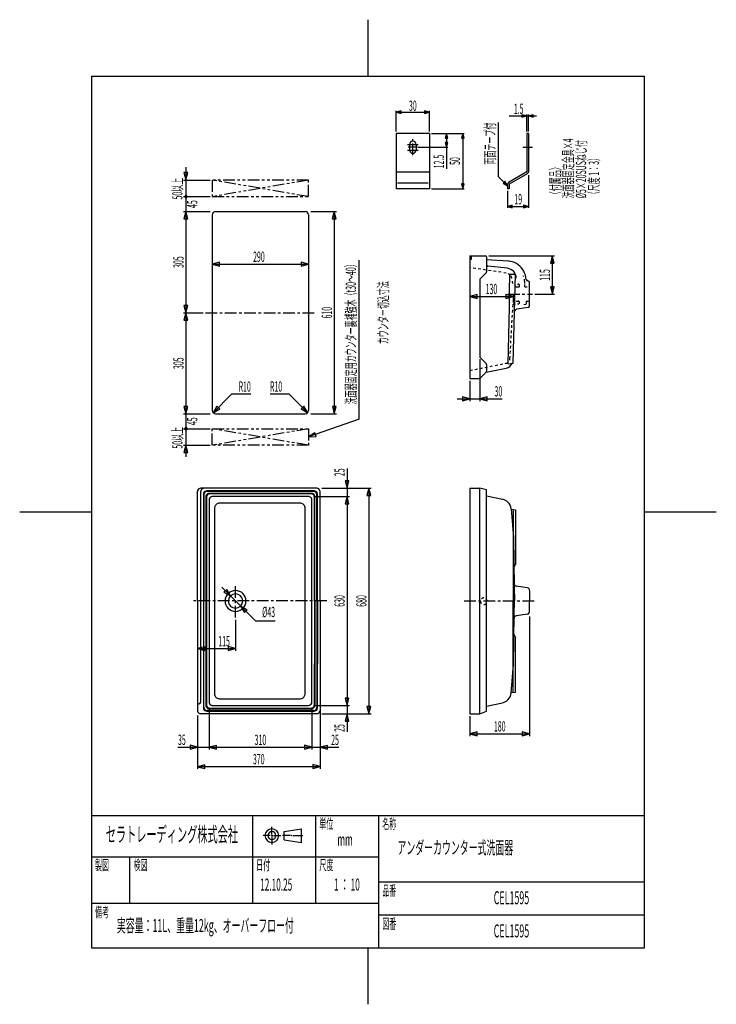
# Model space of a CAD drawing. Extents: x -5 to 205, y -21 to 276.
import ezdxf
from ezdxf.enums import TextEntityAlignment as Align

# ---------------------------------------------------------------- set-up
doc = ezdxf.new("R2010")
doc.units = 0
for name, pattern in [('AIGENLINE001', [1.55223, 0.776115, -0.776115]), ('AIGENLINE002', [5.856145, 3.5278, -0.776115, 0.776115, -0.776115]), ('AIGENLINE003', [7.408375, 3.5278, -0.776115, 0.776115, -0.776115, 0.776115, -0.776115])]:
    doc.linetypes.add(name, pattern=pattern)
doc.layers.get('0').update_dxf_attribs({"linetype": 'CONTINUOUS'})
doc.layers.add('_________2', color=7, linetype='CONTINUOUS')
doc.styles.get("Standard").update_dxf_attribs({"font": 'TXT', "bigfont": 'EXTFONT.SHX'})

msp = doc.modelspace()

# ---------------------------------------------------------------- linework, layer by layer
at = {"color": 7}
for p, q in [((108.813, 242.25), (108.813, 248.435)), ((110.287, 248.419), (108.813, 248.024)), ((108.813, 248.024), (110.287, 247.629)), ((108.813, 248.024), (118.812, 248.024)), ((110.287, 247.629), (110.287, 248.419)), ((118.813, 248.033), (117.339, 248.428)), ((117.339, 248.428), (117.339, 247.638)), ((117.339, 247.638), (118.813, 248.033)), ((118.812, 242.25), (118.812, 248.435)), ((142.808, 246.884), (151.101, 246.884)), ((148.148, 246.884), (146.674, 247.279)), ((146.674, 247.279), (146.674, 246.489)), ((146.674, 246.489), (148.148, 246.884)), ((148.148, 242.25), (148.148, 247.295)), ((148.648, 242.25), (148.648, 247.295)), ((150.122, 247.279), (148.648, 246.884)), ((148.648, 246.884), (150.122, 246.489)), ((150.122, 246.489), (150.122, 247.279)), ((139.576, 244.889), (139.576, 228.616)), ((108.813, 241.622), (108.813, 224.955)), ((118.812, 241.622), (108.813, 241.622)), ((118.812, 241.622), (118.812, 224.955)), ((119.455, 241.622), (129.337, 241.622)), ((123.986, 241.622), (123.592, 240.147)), ((124.382, 240.147), (123.986, 241.622)), ((123.996, 241.622), (123.996, 230.986)), ((128.916, 241.622), (128.521, 240.147)), ((129.312, 240.147), (128.916, 241.622)), ((128.926, 241.622), (128.926, 224.955)), ((148.148, 241.622), (148.148, 229.989)), ((148.648, 241.622), (148.148, 241.622)), ((148.648, 241.622), (148.648, 230.051)), ((112.812, 238.288), (112.812, 236.621)), ((114.813, 238.288), (114.813, 236.621)), ((123.592, 240.147), (124.382, 240.147)), ((123.601, 238.929), (123.996, 237.455)), ((124.391, 238.929), (123.601, 238.929)), ((123.996, 237.455), (124.391, 238.929)), ((128.521, 240.147), (129.312, 240.147)), ((115.433, 237.455), (124.407, 237.455)), ((44.8022, 229.87), (45.3944, 227.658)), ((45.9873, 229.87), (44.8022, 229.87)), ((45.3944, 227.658), (45.9873, 229.87)), ((45.4209, 231.421), (45.4209, 144.102)), ((118.812, 229.955), (108.813, 229.955)), ((148.148, 229.989), (142.648, 226.814)), ((148.315, 229.474), (142.815, 226.298)), ((148.648, 229.02), (148.648, 219.198)), ((44.7209, 227.55), (52.6688, 227.55)), ((118.479, 226.621), (109.146, 226.621)), ((128.531, 226.429), (128.926, 224.955)), ((129.321, 226.429), (128.531, 226.429)), ((128.926, 224.955), (129.321, 226.429)), ((139.576, 228.616), (142.332, 225.861)), ((141.568, 227.183), (141.009, 226.624)), ((141.009, 226.624), (142.332, 225.861)), ((142.332, 225.861), (141.568, 227.183)), ((142.315, 226.236), (142.315, 224.955)), ((142.815, 226.298), (142.815, 224.955)), ((118.812, 224.955), (108.813, 224.955)), ((119.455, 224.955), (129.337, 224.955)), ((142.815, 224.955), (142.315, 224.955)), ((142.315, 224.339), (142.315, 219.198)), ((44.7209, 222.549), (52.6688, 222.549)), ((143.789, 220.002), (142.314, 219.608)), ((143.789, 219.212), (143.789, 220.002)), ((148.649, 219.617), (147.174, 220.012)), ((147.174, 220.012), (147.174, 219.222)), ((44.7209, 218.049), (52.6688, 218.049)), ((45.4209, 218.049), (44.828, 215.838)), ((46.0135, 215.838), (45.4209, 218.049)), ((53.3688, 217.05), (53.3688, 158.05)), ((54.3686, 218.049), (81.3687, 218.049)), ((82.3691, 217.05), (82.3691, 158.05)), ((83.1016, 218.049), (90.8393, 218.049)), ((90.1317, 218.051), (89.5391, 215.839)), ((90.7242, 215.839), (90.1317, 218.051)), ((90.1393, 218.049), (90.1393, 157.049)), ((142.314, 219.608), (143.789, 219.212)), ((142.315, 219.608), (148.648, 219.608)), ((147.174, 219.222), (148.649, 219.617)), ((44.828, 215.838), (46.0135, 215.838)), ((89.5391, 215.839), (90.7242, 215.839)), ((55.5792, 202.757), (53.3675, 202.164)), ((53.3675, 202.164), (55.5792, 201.572)), ((53.3688, 202.172), (82.3691, 202.172)), ((55.5792, 201.572), (55.5792, 202.757)), ((82.3698, 202.179), (80.1581, 202.771)), ((80.1581, 202.771), (80.1581, 201.586)), ((80.1581, 201.586), (82.3698, 202.179)), ((97.6455, 155.386), (97.6455, 203.363)), ((131.016, 204.66), (131.016, 167.66)), ((131.016, 204.66), (135.716, 204.66)), ((131.016, 203.629), (131.515, 203.728)), ((131.515, 203.728), (131.515, 204.66)), ((136.015, 204.36), (136.015, 199.867)), ((142.575, 203.136), (136.015, 203.445)), ((136.773, 204.66), (156.568, 204.66)), ((155.861, 204.661), (155.269, 202.449)), ((155.269, 202.449), (156.454, 202.449)), ((156.454, 202.449), (155.861, 204.661)), ((155.868, 204.66), (155.868, 193.16)), ((134.162, 197.806), (135.869, 199.514)), ((142.323, 200.945), (136.459, 201.61)), ((143.016, 199.16), (144.816, 199.16)), ((144.016, 172.36), (144.816, 199.16)), ((134.016, 197.453), (134.016, 174.367)), ((149.016, 189.592), (149.016, 196.66)), ((144.016, 193.14), (144.016, 190.646)), ((150.552, 193.16), (156.568, 193.16)), ((155.283, 195.37), (155.876, 193.158)), ((156.468, 195.37), (155.283, 195.37)), ((155.876, 193.158), (156.468, 195.37)), ((133.227, 193.025), (131.015, 192.433)), ((131.015, 192.433), (133.227, 191.84)), ((131.016, 192.44), (144.016, 192.44)), ((133.227, 191.84), (133.227, 193.025)), ((144.018, 192.447), (141.806, 193.04)), ((141.806, 193.04), (141.806, 191.854)), ((141.806, 191.854), (144.018, 192.447)), ((44.7209, 187.549), (50.5804, 187.549)), ((45.4209, 187.549), (44.828, 185.338)), ((44.8284, 189.761), (45.4209, 187.549)), ((46.0135, 189.761), (44.8284, 189.761)), ((45.4209, 187.549), (46.0135, 189.761)), ((46.0135, 185.338), (45.4209, 187.549)), ((148.589, 189.097), (145.154, 188.577)), ((44.828, 185.338), (46.0135, 185.338)), ((134.016, 173.485), (134.016, 160.877)), ((134.162, 174.013), (135.87, 172.306)), ((142.516, 172.16), (144.016, 172.36)), ((135.87, 169.513), (134.163, 167.806)), ((135.971, 169.66), (141.935, 170.827)), ((136.016, 171.953), (136.016, 169.867)), ((131.016, 167.66), (133.809, 167.66)), ((131.016, 166.96), (131.016, 160.877)), ((59.2665, 163.034), (53.6196, 157.387)), ((59.2665, 163.034), (64.9758, 163.034)), ((70.7618, 163.034), (76.4711, 163.034)), ((76.4711, 163.034), (82.1176, 157.387)), ((127.179, 161.576), (140.792, 161.576)), ((131.016, 161.576), (128.805, 162.169)), ((128.805, 162.169), (128.805, 160.983)), ((128.805, 160.983), (131.016, 161.576)), ((136.228, 162.169), (134.016, 161.576)), ((134.016, 161.576), (136.228, 160.983)), ((136.228, 160.983), (136.228, 162.169)), ((44.8284, 159.261), (45.4209, 157.049)), ((46.0135, 159.261), (44.8284, 159.261)), ((45.4209, 157.049), (46.0135, 159.261)), ((54.7648, 159.37), (53.6196, 157.387)), ((53.6196, 157.387), (55.6026, 158.532)), ((55.6026, 158.532), (54.7648, 159.37)), ((80.9732, 159.37), (80.1346, 158.532)), ((80.1346, 158.532), (82.1176, 157.387)), ((82.1176, 157.387), (80.9732, 159.37)), ((89.5536, 159.26), (90.1461, 157.048)), ((90.7387, 159.26), (89.5536, 159.26)), ((90.1461, 157.048), (90.7387, 159.26)), ((44.7209, 157.049), (52.6688, 157.049)), ((54.3686, 157.049), (81.3687, 157.049)), ((97.6455, 155.386), (82.3688, 150.056)), ((83.1016, 157.049), (90.8393, 157.049)), ((44.7209, 152.549), (52.6688, 152.549)), ((84.2619, 151.344), (82.3688, 150.056)), ((82.3688, 150.056), (84.6526, 150.225)), ((84.6526, 150.225), (84.2619, 151.344)), ((44.7209, 147.549), (52.6688, 147.549)), ((45.4209, 147.549), (44.828, 145.337)), ((46.0135, 145.337), (45.4209, 147.549)), ((44.828, 145.337), (46.0135, 145.337)), ((93.9794, 140.577), (93.9794, 61.0985)), ((93.3868, 136.808), (93.9794, 134.596)), ((94.5719, 136.808), (93.3868, 136.808)), ((93.9794, 134.596), (94.5719, 136.808)), ((84.8725, 134.596), (49.8632, 134.596)), ((84.064, 133.788), (51.6685, 133.788)), ((86.3402, 134.596), (101.253, 134.596)), ((100.546, 134.597), (99.9532, 132.386)), ((101.138, 132.386), (100.546, 134.597)), ((100.553, 134.596), (100.553, 66.5955)), ((131.016, 134.587), (131.016, 66.5869)), ((131.016, 134.587), (134.016, 134.587)), ((134.016, 66.5869), (134.016, 134.587)), ((136.017, 134.09), (134.016, 134.587)), ((136.017, 132.324), (136.017, 134.09)), ((136.017, 67.3234), (136.017, 133.734)), ((48.8686, 100.583), (48.8686, 133.589)), ((49.8688, 70.0957), (49.8688, 133.589)), ((50.6604, 132.794), (50.6604, 100.583)), ((50.81, 132.645), (50.81, 100.583)), ((51.406, 132.035), (51.406, 100.583)), ((51.5686, 131.887), (51.5686, 100.583)), ((83.9155, 133.639), (51.8177, 133.639)), ((52.3685, 131.102), (52.3685, 70.0895)), ((83.3174, 133.043), (52.4147, 133.043)), ((83.1679, 132.893), (52.5642, 132.893)), ((82.3721, 132.096), (53.3642, 132.096)), ((83.3687, 70.0895), (83.3687, 131.102)), ((84.0688, 132.096), (94.6794, 132.096)), ((84.1635, 119.596), (84.1635, 131.887)), ((84.3124, 119.596), (84.3124, 132.035)), ((84.9221, 119.596), (84.9221, 132.645)), ((85.0723, 119.596), (85.0723, 132.794)), ((85.8689, 119.596), (85.8689, 133.589)), ((93.9794, 132.096), (93.3868, 129.884)), ((94.5719, 129.884), (93.9794, 132.096)), ((99.9532, 132.386), (101.138, 132.386)), ((136.017, 132.31), (140.873, 131.279)), ((54.0074, 128.595), (54.0074, 72.5852)), ((79.8716, 130.099), (55.5126, 130.099)), ((81.364, 72.5852), (81.364, 128.595)), ((93.3868, 129.884), (94.5719, 129.884)), ((143.472, 128.396), (144.144, 119.753)), ((143.484, 128.246), (144.816, 128.062)), ((144.016, 128.172), (144.016, 100.593)), ((144.816, 128.062), (144.816, 125.912)), ((144.816, 125.912), (144.816, 111.575)), ((84.1635, 100.583), (84.1635, 119.596)), ((84.3124, 100.583), (84.3124, 119.596)), ((84.9221, 100.583), (84.9221, 119.596)), ((85.0723, 100.583), (85.0723, 119.596)), ((85.8689, 100.583), (85.8689, 119.596)), ((144.144, 119.753), (144.405, 104.716)), ((144.302, 110.619), (144.816, 111.575)), ((66.5018, 94.4624), (56.2471, 104.717)), ((57.7036, 104.099), (56.8655, 103.261)), ((58.8485, 102.116), (57.7036, 104.099)), ((144.405, 104.716), (144.454, 100.604)), ((148.331, 104.584), (145.05, 105.076)), ((56.8655, 103.261), (58.8485, 102.116)), ((149.016, 103.789), (149.016, 100.595)), ((48.8686, 100.583), (48.8686, 81.5824)), ((50.6604, 100.583), (50.6604, 68.3849)), ((50.81, 68.5344), (50.81, 100.583)), ((51.406, 100.583), (51.406, 69.1428)), ((51.5686, 100.583), (51.5686, 69.2916)), ((63.8718, 97.9302), (61.8888, 99.0754)), ((61.8888, 99.0754), (63.0339, 97.0924)), ((84.1635, 100.583), (84.1635, 81.5824)), ((84.3124, 100.583), (84.3124, 81.5824)), ((84.9221, 100.583), (84.9221, 81.5824)), ((85.0723, 100.583), (85.0723, 81.5824)), ((85.8689, 100.583), (85.8689, 81.5824)), ((144.016, 73.0175), (144.016, 100.597)), ((144.405, 96.4736), (144.454, 100.586)), ((149.016, 97.401), (149.016, 100.595)), ((63.0339, 97.0924), (63.8718, 97.9302)), ((144.144, 81.4374), (144.405, 96.4736)), ((148.331, 96.6056), (145.05, 96.1143)), ((149.016, 95.9534), (149.016, 59.8193)), ((60.3688, 94.9471), (60.3688, 85.5188)), ((72.2786, 94.4624), (66.5018, 94.4624)), ((144.302, 90.5708), (144.816, 89.6147)), ((144.816, 75.2775), (144.816, 89.6147)), ((51.0794, 86.8042), (48.8676, 86.2116)), ((48.8676, 86.2116), (51.0794, 85.6187)), ((48.8686, 86.2189), (60.3688, 86.2189)), ((51.0794, 85.6187), (51.0794, 86.8042)), ((60.3695, 86.2261), (58.1577, 86.819)), ((58.1577, 86.819), (58.1577, 85.6336)), ((58.1577, 85.6336), (60.3695, 86.2261)), ((48.8686, 81.5824), (48.8686, 67.5904)), ((84.1635, 69.2916), (84.1635, 81.5824)), ((84.3124, 81.5824), (84.3124, 69.1428)), ((84.9221, 81.5824), (84.9221, 68.5344)), ((85.0723, 68.3849), (85.0723, 81.5824)), ((85.8689, 81.5824), (85.8689, 67.5904)), ((143.472, 72.7939), (144.144, 81.4374)), ((144.816, 73.1278), (144.816, 75.2775)), ((93.3868, 71.307), (93.9794, 69.0953)), ((94.5719, 71.307), (93.3868, 71.307)), ((93.9794, 69.0953), (94.5719, 71.307)), ((143.484, 72.9438), (144.816, 73.1278)), ((52.3685, 68.3973), (52.3685, 55.7554)), ((53.3642, 69.0953), (82.3721, 69.0953)), ((55.5126, 71.0941), (79.8716, 71.0941)), ((83.3687, 68.3973), (83.3687, 55.7554)), ((84.0688, 69.0953), (94.6794, 69.0953)), ((85.8689, 68.3973), (85.8689, 49.9184)), ((99.9677, 68.8059), (100.56, 66.5941)), ((101.153, 68.8059), (99.9677, 68.8059)), ((100.56, 66.5941), (101.153, 68.8059)), ((136.017, 68.8796), (140.873, 69.9107)), ((48.8686, 66.0312), (48.8686, 49.9184)), ((84.8725, 66.5955), (49.8632, 66.5955)), ((51.6685, 67.3906), (84.064, 67.3906)), ((83.9155, 67.5395), (51.8177, 67.5395)), ((52.4147, 68.1368), (83.3174, 68.1368)), ((52.5642, 68.2857), (83.1679, 68.2857)), ((86.3402, 66.5955), (101.253, 66.5955)), ((93.9794, 66.5886), (93.3868, 64.3768)), ((94.5719, 64.3768), (93.9794, 66.5886)), ((131.016, 66.5869), (134.016, 66.5869)), ((131.016, 65.8868), (131.016, 59.8193)), ((134.016, 66.5869), (136.017, 67.3234)), ((93.3868, 64.3768), (94.5719, 64.3768)), ((133.227, 61.1043), (131.015, 60.5118)), ((131.015, 60.5118), (133.227, 59.9192)), ((131.016, 60.5193), (149.016, 60.5193)), ((133.227, 59.9192), (133.227, 61.1043)), ((149.017, 60.5262), (146.805, 61.1191)), ((146.805, 61.1191), (146.805, 59.9337)), ((146.805, 59.9337), (149.017, 60.5262)), ((43.013, 56.4555), (91.5361, 56.4555)), ((48.8686, 56.4631), (46.6569, 57.0556)), ((46.6569, 57.0556), (46.6569, 55.8705)), ((46.6569, 55.8705), (48.8686, 56.4631)), ((54.5803, 57.0412), (52.3685, 56.4486)), ((52.3685, 56.4486), (54.5803, 55.8557)), ((54.5803, 55.8557), (54.5803, 57.0412)), ((83.3687, 56.4631), (81.157, 57.0556)), ((81.157, 57.0556), (81.157, 55.8705)), ((81.157, 55.8705), (83.3687, 56.4631)), ((88.0806, 57.0412), (85.8689, 56.4486)), ((85.8689, 56.4486), (88.0806, 55.8557)), ((88.0806, 55.8557), (88.0806, 57.0412)), ((51.0794, 51.2037), (48.8676, 50.6112)), ((48.8676, 50.6112), (51.0794, 50.0186)), ((48.8686, 50.6184), (85.8689, 50.6184)), ((51.0794, 50.0186), (51.0794, 51.2037)), ((85.8702, 50.6257), (83.6581, 51.2182)), ((83.6581, 51.2182), (83.6581, 50.0331)), ((83.6581, 50.0331), (85.8702, 50.6257))]:
    msp.add_line(p, q, dxfattribs=at)
at = {"color": 7, "linetype": 'AIGENLINE002'}
for p, q in [((112.254, 238.288), (115.441, 238.288)), ((113.813, 235.044), (113.813, 239.866)), ((112.254, 236.621), (115.441, 236.621)), ((115.198, 237.455), (112.411, 237.455)), ((146.987, 237.455), (149.869, 237.455)), ((142.501, 193.16), (149.852, 193.16)), ((51.2804, 187.549), (84.1985, 187.549)), ((60.3688, 95.6471), (60.3688, 105.352)), ((87.8732, 100.596), (47.3345, 100.596)), ((129.277, 100.591), (150.692, 100.591))]:
    msp.add_line(p, q, dxfattribs=at)
at = {"color": 7, "linetype": 'AIGENLINE003'}
for p, q in [((82.3688, 222.549), (53.3688, 227.55)), ((82.3688, 227.55), (53.3688, 222.549)), ((82.3688, 227.55), (53.3688, 227.55)), ((53.3688, 227.55), (53.3688, 222.549)), ((82.3688, 222.549), (82.3688, 227.55)), ((53.3688, 222.549), (82.3688, 222.549)), ((82.3688, 152.549), (53.3688, 147.549)), ((82.3688, 147.549), (53.3688, 152.549)), ((53.3688, 147.549), (53.3688, 152.549)), ((53.3688, 152.549), (82.3688, 152.549)), ((82.3688, 152.549), (82.3688, 147.549)), ((82.3688, 147.549), (53.3688, 147.549))]:
    msp.add_line(p, q, dxfattribs=at)
at = {"color": 7, "linetype": 'AIGENLINE001'}
for p, q in [((141.994, 199.493), (131.015, 201.16)), ((144.01, 196.339), (143.661, 197.99)), ((145.016, 195.31), (144.01, 196.339)), ((145.356, 196.11), (145.616, 196.11)), ((147.551, 195.31), (147.551, 196.309)), ((145.016, 195.31), (145.616, 195.31)), ((147.551, 195.31), (149.016, 195.31)), ((144.016, 189.946), (145.016, 191.01)), ((145.016, 191.01), (145.616, 191.01)), ((145.356, 190.21), (145.616, 190.21)), ((148.016, 191.01), (148.016, 190.011)), ((148.016, 191.01), (149.016, 191.01)), ((143.092, 173.674), (144.016, 189.946)), ((148.016, 190.011), (147.202, 189.887)), ((131.016, 170.16), (141.887, 172.287))]:
    msp.add_line(p, q, dxfattribs=at)
at = {"color": 7}
for centre, radius, start, end in [((113.812722, 238.287909), 1.00029, 89.990133, 179.990104), ((113.77424, 238.249785), 1.039133, 2.112066, 87.868184), ((113.851496, 236.660651), 1.039807, 182.167022, 267.872481), ((113.774264, 236.659963), 1.039121, 272.130497, 357.869513), ((147.969317, 230.057631), 0.678567, 300.631289, 359.452802), ((142.995426, 226.228824), 0.68043, 120.71966, 179.364391), ((45.43297, 222.53738), 0.334707, 92.059318, 177.940652), ((45.40869, 222.537155), 0.33494, 2.096496, 87.903495), ((45.433196, 222.56166), 0.33494, 182.096498, 267.903532), ((45.408704, 222.561646), 0.334925, 272.09413, 357.90588), ((54.407226, 217.010998), 1.039116, 92.130204, 177.869766), ((81.330073, 217.010305), 1.039807, 2.167002, 87.872461), ((135.704157, 204.34882), 0.311336, 2.03532, 87.898851), ((136.531855, 202.121254), 0.516771, 181.644204, 261.89853), ((141.68947, 195.628395), 7.559796, 78.299886, 83.274633), ((142.104241, 197.312609), 5.826823, 28.304771, 78.935241), ((135.508693, 199.869539), 0.506609, 315.369638, 359.724121), ((141.914864, 197.869601), 3.10248, 1.680279, 82.435027), ((-358.874319, 199.167026), 501.890783, 359.514589, 359.999177), ((139.917453, 196.389017), 8.193141, 8.18954, 26.740037), ((134.522354, 197.450323), 0.506609, 135.369599, 179.72412), ((148.528835, 197.675594), 0.51582, 193.392953, 268.601876), ((148.497537, 196.640971), 0.519293, 2.10448, 87.934984), ((-745.052515, 202.351439), 888.082103, 358.051768, 359.520226), ((145.272853, 187.783564), 0.803723, 129.753261, 170.292284), ((145.342846, 187.618349), 0.976876, 101.157439, 126.711272), ((148.50003, 189.606318), 0.516647, 279.870687, 358.416102), ((134.52265, 174.369248), 0.506906, 180.289565, 224.616716), ((135.508925, 171.950065), 0.507068, 0.296987, 44.609254), ((141.400765, 173.345671), 2.574953, 281.983135, 336.683739), ((135.509276, 169.869158), 0.506716, 315.374569, 359.71919), ((133.807438, 168.163474), 0.503745, 270.182597, 314.819028), ((54.40725, 158.087869), 1.039127, 182.111795, 267.868495), ((81.368846, 158.04975), 1.00029, 269.990153, 359.990123), ((45.43317, 152.537221), 0.334914, 92.092257, 177.907713), ((45.433206, 152.561711), 0.334951, 182.098185, 267.901845), ((45.40868, 152.537185), 0.334951, 2.098182, 87.901808), ((45.408704, 152.561687), 0.334925, 272.09413, 357.90588), ((50.411349, 133.469135), 1.547374, 165.059035, 175.548099), ((49.799022, 133.659373), 0.907071, 118.841792, 166.697399), ((50.003479, 133.142603), 1.460055, 95.511394, 116.086267), ((51.31729, 133.465751), 1.453783, 154.496327, 175.127029), ((50.807462, 133.660722), 0.910727, 104.06519, 151.755869), ((51.008749, 133.046071), 1.556545, 95.321044, 105.754112), ((51.592336, 132.85297), 0.90716, 118.119387, 165.987874), ((51.788575, 132.336205), 1.457125, 94.727209, 115.346933), ((83.94299, 132.245952), 1.547158, 75.027384, 85.515476), ((84.132769, 132.854934), 0.910191, 28.945132, 76.664317), ((84.707903, 133.035969), 1.568602, 74.181475, 83.975596), ((84.906876, 133.639504), 0.934073, 28.671267, 75.832921), ((84.40289, 133.43985), 1.473561, 5.818853, 26.079618), ((52.215045, 132.649471), 1.56131, 164.275001, 174.684433), ((52.357338, 132.500444), 1.55407, 164.227722, 174.67778), ((51.744032, 132.701419), 0.909619, 118.156362, 165.909966), ((51.937669, 132.192231), 1.451593, 94.74212, 115.410009), ((52.965139, 131.882567), 1.566648, 164.034524, 174.398067), ((52.362796, 132.081445), 0.933185, 118.820859, 165.602045), ((53.119708, 131.761521), 1.556166, 164.953443, 175.387266), ((52.501126, 131.955299), 0.908874, 118.852522, 166.627285), ((52.563278, 131.577199), 1.473162, 95.788361, 116.197207), ((52.704371, 131.440819), 1.459258, 95.511267, 116.093157), ((53.883344, 130.990083), 1.518925, 164.613762, 175.779398), ((53.278582, 131.181082), 0.885479, 117.423206, 166.14716), ((53.480809, 130.642662), 1.458141, 94.587774, 114.731699), ((82.257997, 130.572161), 1.528233, 74.607131, 85.719453), ((82.451568, 131.183227), 0.888043, 27.567718, 76.183402), ((83.025105, 131.341167), 1.558718, 74.317319, 84.744199), ((81.922057, 130.983345), 1.451527, 4.68373, 24.887803), ((83.174914, 131.493869), 1.55552, 74.295584, 84.744125), ((83.22667, 131.95999), 0.908841, 28.20831, 76.006374), ((83.375803, 132.109788), 0.90861, 28.15841, 75.978049), ((83.794597, 132.100565), 1.543032, 75.006473, 85.506858), ((82.71497, 131.76491), 1.453664, 4.804704, 25.449857), ((82.864887, 131.915469), 1.452436, 4.7403, 25.404412), ((83.983627, 132.706523), 0.909166, 28.901126, 76.634321), ((83.473986, 132.503674), 1.454995, 5.557943, 26.193852), ((83.622451, 132.651378), 1.456906, 5.622337, 26.236434), ((139.891322, 127.563755), 3.843013, 47.215819, 75.201405), ((56.138765, 128.365415), 2.143661, 163.368967, 173.864906), ((55.520544, 128.582485), 1.489499, 127.741439, 164.563453), ((55.732363, 128.135197), 1.975721, 96.387707, 124.657772), ((79.654416, 128.007764), 2.102137, 71.828608, 84.069896), ((79.880845, 128.616525), 1.453343, 36.062518, 72.82558), ((79.409518, 128.400725), 1.964089, 5.662372, 33.056238), ((140.111619, 127.986987), 3.385099, 6.941137, 45.086123), ((145.425717, 105.943618), 1.059633, 185.170314, 209.202318), ((145.157425, 105.849316), 0.780944, 212.76896, 262.127634), ((148.195684, 103.778752), 0.816975, 32.471622, 80.473094), ((147.94504, 103.694356), 1.075611, 5.046995, 29.094298), ((60.368618, 100.595529), 3.150044, 89.996867, 179.996837), ((60.36879, 100.595701), 2.150098, 90, 179.99997), ((60.368789, 100.595701), 3.149871, 0.00001, 89.99998), ((60.368617, 100.595873), 2.149926, 359.995419, 89.99539), ((60.368617, 100.595873), 3.150042, 180.003143, 270.003153), ((60.368789, 100.595701), 2.150097, 179.99997, 270.00002), ((60.368617, 100.59553), 2.149926, 270.00461, 0.004581), ((60.368789, 100.595702), 3.149871, 270.00002, 359.99999), ((145.425717, 95.246408), 1.059633, 150.797682, 174.829686), ((145.157425, 95.340709), 0.780944, 97.872366, 147.23104), ((148.195684, 97.411274), 0.816975, 279.526906, 327.528378), ((147.94504, 97.495669), 1.075611, 330.905702, 354.953005), ((55.964619, 72.797692), 1.968742, 186.196891, 214.058339), ((55.489664, 72.572393), 1.451252, 217.192241, 254.056294), ((79.685519, 73.039956), 1.954704, 275.462592, 302.972831), ((79.909388, 72.551083), 1.424887, 306.121096, 343.475526), ((79.287151, 72.775364), 2.085562, 342.430465, 354.767758), ((140.111617, 73.203045), 3.385102, 314.913877, 353.05874), ((49.387903, 69.076257), 0.519607, 92.136688, 177.902755), ((49.36853, 70.095734), 0.500231, 270.00002, 359.99999), ((52.108414, 68.525673), 1.454792, 185.5534, 206.198967), ((52.368845, 68.703259), 1.567996, 186.18199, 195.955645), ((52.86257, 69.291722), 1.464189, 185.837078, 206.354797), ((52.367115, 69.093529), 0.933208, 208.956004, 255.717998), ((53.017137, 69.414593), 1.453763, 184.851507, 205.472992), ((52.505149, 69.218791), 0.908374, 208.213412, 256.005553), ((52.708985, 69.843177), 1.564221, 254.291378, 264.689874), ((53.813297, 70.203951), 1.449282, 184.528131, 204.769546), ((53.28229, 70.005034), 0.884778, 207.481194, 256.271361), ((53.476484, 70.62), 1.528858, 254.67095, 265.787401), ((55.704724, 73.185964), 2.100643, 253.013132, 264.751123), ((82.257298, 70.544229), 1.453496, 274.528744, 294.717147), ((82.456648, 70.011355), 0.887068, 297.413468, 346.084045), ((83.026348, 69.741111), 1.462308, 275.554455, 296.101623), ((81.845278, 70.20613), 1.527915, 344.507929, 355.623414), ((83.231731, 69.223894), 0.908501, 298.822027, 346.586569), ((83.381709, 69.074122), 0.907443, 298.824123, 346.631849), ((82.621184, 69.414488), 1.547226, 344.965774, 355.446125), ((82.773499, 69.26353), 1.543584, 345.011281, 355.51463), ((83.470354, 68.698166), 1.460993, 333.202733, 353.564315), ((83.52369, 68.530887), 1.555525, 344.173985, 354.614417), ((139.892467, 73.624169), 3.840689, 284.790084, 312.792983), ((50.310303, 67.703524), 1.446087, 184.484955, 204.770485), ((49.783111, 67.506169), 0.885693, 207.468266, 256.197302), ((49.977467, 68.119253), 1.528033, 254.604464, 265.713252), ((51.598454, 68.323116), 0.908832, 208.935696, 256.714648), ((51.76912, 68.504027), 0.936988, 194.323016, 241.320259), ((51.966859, 69.002946), 1.471075, 243.890058, 264.179115), ((51.791936, 68.942723), 1.556997, 255.024687, 265.452594), ((52.564159, 69.69403), 1.564346, 254.149733, 264.517684), ((83.175881, 69.59213), 1.462155, 275.554431, 296.102937), ((83.760018, 69.112502), 1.580708, 275.644062, 285.360472), ((83.941908, 68.841975), 1.456471, 274.80709, 295.409024), ((83.957234, 68.499518), 0.937793, 283.661889, 330.624339), ((84.137252, 68.329334), 0.910641, 298.147936, 345.84681), ((84.736779, 68.128524), 1.539028, 275.060434, 285.505363), ((84.929009, 67.529233), 0.910504, 283.930328, 331.296283), ((84.415514, 67.732934), 1.460313, 333.963364, 354.400466)]:
    msp.add_arc(centre, radius, start, end, dxfattribs=at)
at = {"color": 7, "linetype": 'AIGENLINE001'}
for centre, radius, start, end in [((141.693484, 197.481903), 2.033721, 44.533116, 81.503805), ((141.346147, 197.288566), 2.419223, 16.859433, 42.027177), ((145.601308, 195.694678), 0.415443, 2.096674, 87.952646), ((141.949659, 196.552527), 5.596543, 3.721451, 21.671881), ((136.579603, 196.313807), 10.971325, 359.976608, 3.145254), ((145.601235, 195.725149), 0.415518, 272.057032, 357.893649), ((145.601235, 190.594453), 0.415518, 2.106351, 87.942968), ((145.601308, 190.624925), 0.415443, 272.047354, 357.903326), ((141.552979, 173.794623), 1.544007, 282.499689, 355.514577), ((135.248458, 100.485069), 1.039121, 92.130478, 177.869493), ((135.171865, 100.48502), 1.039145, 2.133124, 87.906339), ((135.248807, 100.562319), 1.03947, 182.129301, 267.850989), ((135.21, 100.523871), 1.00029, 269.990153, 359.990123)]:
    msp.add_arc(centre, radius, start, end, dxfattribs=at)
at = {"layer": '_________2', "color": 7}
for p, q in [((100.3, 275.931), (100.3, 258.911)), ((17.0495, -4.09108), (17.0495, 258.911)), ((17.0495, 258.911), (183.551, 258.911)), ((183.551, 258.911), (183.551, -4.09108)), ((17.0495, 127.412), (-4.70052, 127.412)), ((205.301, 127.412), (183.55, 127.412)), ((17.0495, 35.9095), (183.551, 35.9095)), ((65.5499, 9.40965), (65.5499, 35.9095)), ((84.5501, 9.40965), (84.5501, 35.9095)), ((103.55, -4.09108), (103.55, 35.9095)), ((70.8375, 29.8051), (68.6505, 29.8051)), ((71.3298, 29.8051), (71.0779, 29.8051)), ((71.3298, 30.2974), (71.3298, 32.4844)), ((71.3298, 29.8051), (71.3298, 30.0576)), ((71.3298, 29.8051), (71.582, 29.8051)), ((71.3298, 29.8051), (71.3298, 29.5532)), ((71.8224, 29.8051), (74.009, 29.8051)), ((76.7414, 29.8051), (74.5547, 29.8051)), ((75.0409, 31.0247), (80.2185, 31.8901)), ((75.0409, 28.5859), (75.0409, 31.0247)), ((77.234, 29.8051), (76.9818, 29.8051)), ((77.234, 29.8051), (77.4859, 29.8051)), ((77.7263, 29.8051), (80.6516, 29.8051)), ((80.2185, 27.7204), (80.2185, 31.8901)), ((71.3298, 29.3128), (71.3298, 27.1262)), ((75.0409, 28.5859), (80.2185, 27.7204)), ((17.0495, 23.4092), (103.55, 23.4092)), ((28.5497, 9.40965), (28.5497, 23.4092)), ((103.55, 15.9092), (183.551, 15.9092)), ((17.0495, 9.40965), (103.55, 9.40965)), ((103.55, 5.90872), (183.551, 5.90872)), ((183.551, -4.09108), (17.0495, -4.09108)), ((100.3, -4.09039), (100.3, -21.0707))]:
    msp.add_line(p, q, dxfattribs=at)
for centre, radius, start, end in [((71.409789, 29.885101), 2.166133, 182.116929, 267.8831), ((71.409411, 29.725809), 2.165728, 92.107297, 177.902142), ((71.376344, 29.852014), 1.26701, 182.122585, 267.893633), ((71.3763, 29.758562), 1.266951, 92.104486, 177.895485), ((71.283201, 29.758156), 1.267359, 2.122214, 87.893959), ((71.282901, 29.852677), 1.267684, 272.119072, 357.848567), ((71.24977, 29.885092), 2.166123, 272.11668, 357.88333), ((71.249427, 29.725097), 2.166466, 2.115963, 87.874559)]:
    msp.add_arc(centre, radius, start, end, dxfattribs=at)

# ---------------------------------------------------------------- texts
at = {"color": 7, "width": 0.5}
for s, p in [('30', (113.813, 248.436)), ('19', (145.585, 220.242)), ('290', (67.4146, 202.872)), ('130', (137.517, 193.14)), ('115', (56.9082, 86.9189)), ('180', (140.016, 61.2194)), ('310', (67.8688, 57.1555)), ('370', (67.3686, 51.3185))]:
    msp.add_text(s, height=3.09234, dxfattribs=at).set_placement(p, align=Align.CENTER)
for s, p in [('1.5', (147.182, 247.508)), ('R10', (64.9758, 163.734)), ('30', (140.792, 162.276)), ('%%c43', (72.2786, 95.7222)), ('25', (91.5361, 57.1555))]:
    msp.add_text(s, height=3.09234, dxfattribs=at).set_placement(p, align=Align.RIGHT)
for s, p in [('両面テープ付', (138.618, 244.884)), ('洗面器固定用カウンター裏補強木（t30～40）', (96.6657, 203.363)), ('25', (93.2793, 140.577))]:
    msp.add_text(s, height=3.09234, rotation=90, dxfattribs=at).set_placement(p, align=Align.RIGHT)
for s, p in [('洗面器固定金具×4', (162.202, 222.064)), ('%%c5×20SUSねじ付', (166.068, 222.064)), ('12.5', (123.195, 231.092)), ('（尺度 1：3）', (169.933, 222.064)), ('〈付属品〉', (158.337, 222.064)), ('25', (93.2793, 61.0985))]:
    msp.add_text(s, height=3.09234, rotation=90, dxfattribs=at).set_placement(p)
for s, p in [('50', (128.038, 233.292)), ('50以上', (44.3709, 224.961)), ('45', (48.853, 220.299)), ('305', (44.7209, 202.799)), ('115', (155.168, 198.91)), ('カウンター切込寸法', (106.396, 187.549)), ('610', (89.4392, 187.549)), ('305', (44.7209, 172.299)), ('45', (48.853, 154.799)), ('50以上', (44.3709, 149.827)), ('630', (93.2793, 100.596)), ('680', (99.8533, 100.596))]:
    msp.add_text(s, height=3.09234, rotation=90, dxfattribs=at).set_placement(p, align=Align.CENTER)
for s, p in [('R10', (70.7618, 163.734)), ('35', (43.013, 57.1555))]:
    msp.add_text(s, height=3.09234, dxfattribs=at).set_placement(p)
at = {"layer": '_________2', "color": 7, "width": 0.5}
for s, height, p in [('セラトレーディング株式会社', 4.49794, (41.1809, 27.9368)), ('mm', 3.65458, (93.3682, 26.8223)), ('1 ： 10', 3.65458, (93.9601, 13.2182)), ('CEL1595', 3.9357, (143.55, 9.1082)), ('CEL1595', 3.9357, (143.55, -0.891941))]:
    msp.add_text(s, height=height, dxfattribs=at).set_placement(p, align=Align.CENTER)
for s, height, p in [('単位', 3.09234, (85.6432, 31.8184)), ('名称', 3.09234, (104.605, 31.8184)), ('アンダーカウンター式洗面器', 3.9357, (109.179, 24.2264)), ('製図', 3.09234, (18.0214, 19.4112)), ('検図', 3.09234, (29.6394, 19.4112)), ('日付', 3.09234, (66.5931, 19.4112)), ('尺度', 3.09234, (85.6432, 19.4112)), ('12.10.25', 3.65458, (67.7858, 13.2182)), ('品番', 3.09234, (104.605, 11.6796)), ('備考', 3.09234, (18.0214, 5.21177)), ('実容量：11L、重量12kg、オーバーフロー付', 3.9357, (24.5871, 0.707627)), ('図番', 3.09234, (104.605, 1.67949))]:
    msp.add_text(s, height=height, dxfattribs=at).set_placement(p)

doc.saveas('drawing.dxf')
